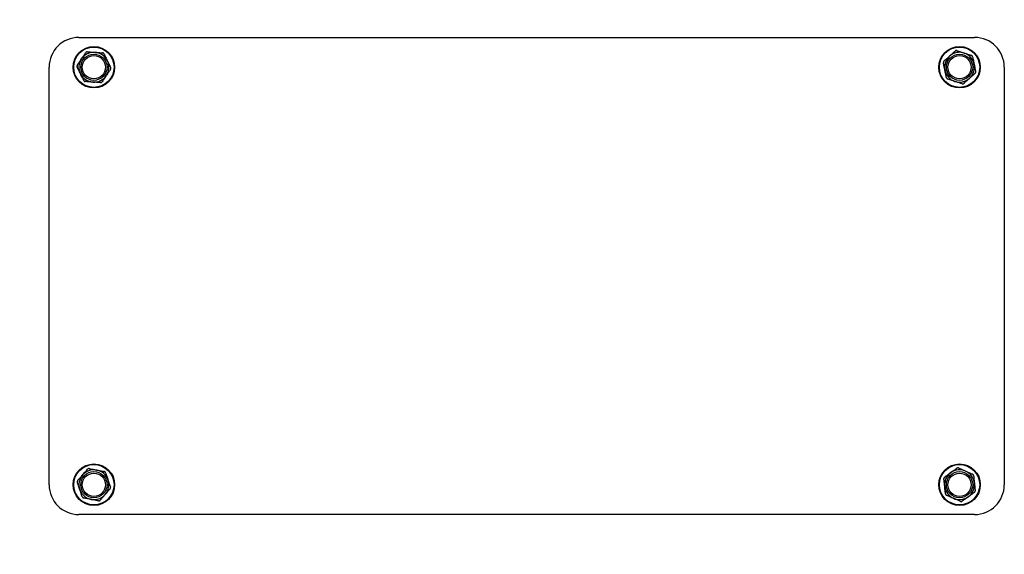
# Model space of a CAD drawing. Units: inches. Extents: x 0.2 to 40.1, y 0.2 to 10.8.
# Drawn here: x 11.7 to 12.4, y 8.7 to 9.1 of the extents above; entities that cross this region are included whole.
import ezdxf

# ---------------------------------------------------------------- set-up
doc = ezdxf.new("R2010")
doc.units = ezdxf.units.IN
doc.header["$MEASUREMENT"] = 0
doc.layers.add('NOTES', color=144, linetype='Continuous')
doc.styles.add('SLDTEXTSTYLE0', font='TXT', dxfattribs={"width": 0.75})
doc.dimstyles.new('SLDDIMSTYLE2', dxfattribs={"dimtxt": 0.125, "dimasz": 0.13, "dimexe": 0, "dimexo": 0.0625, "dimgap": 0.03125, "dimtad": 0, "dimtih": 1, "dimtoh": 1, "dimdec": 6, "dimlfac": 12, "dimrnd": 1e-09, "dimzin": 12, "dimdsep": 46, "dimlunit": 5, "dimtxsty": 'SLDTEXTSTYLE0', "dimsah": 1, "dimcen": 0.09, "dimadec": 0, "dimazin": 3, "dimtfac": 1, "dimtdec": 3, "dimtmove": 0, "dimatfit": 0, "dimfxl": 0, "dimfrac": 2, "dimtolj": 1, "dimtzin": 12, "dimarcsym": 0})

# ---------------------------------------------------------------- blocks, each defined once
blk = doc.blocks.new('_D_27')
at = {"layer": 'NOTES', "color": 7}
for p, q in [((11.2581, 9.59304), (11.2581, 9.99107)), ((11.53225, 8.69754), (11.53225, 9.99107)), ((10.60517, 9.87889), (10.73416, 9.87889)), ((11.2581, 9.86607), (10.80404, 9.86607)), ((11.53225, 9.86607), (11.78225, 9.86607))]:
    blk.add_line(p, q, dxfattribs=at)
for points in [[(11.2581, 9.86607), (11.1281, 9.88607), (11.1281, 9.84607)], [(11.53225, 9.86607), (11.66225, 9.84607), (11.66225, 9.88607)]]:
    blk.add_solid(points, dxfattribs=at)
at = {"layer": 'NOTES', "color": 7, "char_height": 0.125, "attachment_point": 1, "style": 'SLDTEXTSTYLE0'}
for s, insert in [('1', (10.62349, 10.02903)), ('"', (10.75248, 9.9377)), ('3', (10.49449, 9.9377)), ('4', (10.62349, 9.86374))]:
    blk.add_mtext(s, dxfattribs=dict(at, insert=insert))

msp = doc.modelspace()

# ---------------------------------------------------------------- linework, layer by layer
at = {"color": 7, "linetype": 'Continuous', "lineweight": 25}
for p, q in [((11.72164532, 9.0847052), (12.34664532, 9.0847052)), ((11.70081198, 8.7722052), (11.70081198, 9.06387187)), ((12.36747865, 9.06387187), (12.36747865, 8.7722052)), ((12.34664532, 8.75137187), (11.72164532, 8.75137187))]:
    msp.add_line(p, q, dxfattribs=at)
for centre, radius in [((11.73206198, 9.06387187), 0.0145), ((11.73206198, 9.06387187), 0.01408333), ((12.33622865, 9.06387187), 0.0145), ((12.33622865, 9.06387187), 0.01408333), ((11.73206198, 9.06387187), 0.00916667), ((11.73206198, 9.06387187), 0.00811779), ((12.33622865, 9.06387187), 0.00916667), ((12.33622865, 9.06387187), 0.00811779), ((11.73206198, 8.7722052), 0.0145), ((11.73206198, 8.7722052), 0.01408333), ((12.33622865, 8.7722052), 0.0145), ((12.33622865, 8.7722052), 0.01408333), ((11.73206198, 8.7722052), 0.00916667), ((11.73206198, 8.7722052), 0.00811779), ((12.33622865, 8.7722052), 0.00916667), ((12.33622865, 8.7722052), 0.00811779)]:
    msp.add_circle(centre, radius, dxfattribs=at)
for centre, radius, start, end in [((11.72164532, 9.06387187), 0.02083333, 90, 180), ((12.34664532, 9.06387187), 0.02083333, 0, 90), ((11.73206198, 9.06387187), 0.01041667, 86.13075624, 146.13075624), ((11.73206198, 9.06387187), 0.01041667, 26.13075624, 86.13075624), ((12.33622865, 9.06387187), 0.01041667, 131.79820308, 191.79820308), ((12.33622865, 9.06387187), 0.01041667, 71.79820308, 131.79820308), ((12.33622865, 9.06387187), 0.01041667, 11.79820308, 71.79820308), ((11.73206198, 9.06387187), 0.01041667, 146.13075624, 206.13075624), ((11.73206198, 9.06387187), 0.01041667, 326.13075624, 26.13075624), ((12.33622865, 9.06387187), 0.01041667, 311.79820308, 11.79820308), ((11.73206198, 9.06387187), 0.01041667, 206.13075624, 266.13075624), ((11.73206198, 9.06387187), 0.01041667, 266.13075624, 326.13075624), ((12.33622865, 9.06387187), 0.01041667, 191.79820308, 251.79820308), ((12.33622865, 9.06387187), 0.01041667, 251.79820308, 311.79820308), ((11.73206198, 8.7722052), 0.01041667, 78.97025197, 138.97025197), ((11.73206198, 8.7722052), 0.01041667, 18.97025197, 78.97025197), ((12.33622865, 8.7722052), 0.01041667, 65.88973347, 125.88973347), ((11.73206198, 8.7722052), 0.01041667, 138.97025197, 198.97025197), ((11.73206198, 8.7722052), 0.01041667, 318.97025197, 18.97025197), ((12.33622865, 8.7722052), 0.01041667, 125.88973347, 185.88973347), ((12.33622865, 8.7722052), 0.01041667, 5.88973347, 65.88973347), ((11.72164532, 8.7722052), 0.02083333, 180, 270), ((11.73206198, 8.7722052), 0.01041667, 198.97025197, 258.97025197), ((12.33622865, 8.7722052), 0.01041667, 185.88973347, 245.88973347), ((12.33622865, 8.7722052), 0.01041667, 305.88973347, 5.88973347), ((12.34664532, 8.7722052), 0.02083333, 270, 0), ((11.73206198, 8.7722052), 0.01041667, 258.97025197, 318.97025197), ((12.33622865, 8.7722052), 0.01041667, 245.88973347, 305.88973347)]:
    msp.add_arc(centre, radius, start, end, dxfattribs=at)
for points, knots in [([(11.72341291, 9.06967707), (11.72354287, 9.0698707), (11.72380292, 9.07025815), (11.72419304, 9.07083939), (11.72458303, 9.07142042), (11.7250761, 9.07215504), (11.72555408, 9.07286718), (11.72601673, 9.07355647), (11.7262471, 9.0738997), (11.72636234, 9.0740714)], [0, 0, 0, 0, 0.131133134, 0.262393178, 0.394019768, 0.525760484, 0.762694658, 0.881291941, 1, 1, 1, 1]), ([(11.72748458, 9.07462192), (11.72745271, 9.07462337), (11.72738874, 9.07462628), (11.72729128, 9.07462122), (11.72719297, 9.07460885), (11.72709579, 9.07458847), (11.7270009, 9.07456062), (11.72690849, 9.07452542), (11.72681798, 9.07448242), (11.72673199, 9.07443269), (11.72665146, 9.07437721), (11.72657629, 9.07431648), (11.72650562, 9.07424948), (11.72643196, 9.07416878), (11.72638771, 9.07410688), (11.72636234, 9.0740714)], [0, 0, 0, 0, 0.074046464, 0.14858064, 0.224686585, 0.301350999, 0.375403339, 0.449987138, 0.526259439, 0.603118659, 0.675778866, 0.748938747, 0.823650346, 0.898886343, 1, 1, 1, 1]), ([(11.72748458, 9.07462192), (11.72776141, 9.0746032), (11.72831529, 9.07456574), (11.72916997, 9.07450793), (11.73004747, 9.07444858), (11.7309489, 9.07438762), (11.73185527, 9.07432632), (11.73246153, 9.07428531), (11.7327649, 9.07426479)], [0, 0, 0, 0, 0.159221556, 0.318564789, 0.488334971, 0.658318865, 0.82902325, 1, 1, 1, 1]), ([(11.7327649, 9.07426479), (11.73295204, 9.07425214), (11.73351415, 9.07421412), (11.73449904, 9.07414751), (11.73552877, 9.07407786), (11.73646288, 9.07401469), (11.73724051, 9.07396209), (11.73778189, 9.07392548), (11.73804521, 9.07390767)], [0, 0, 0, 0, 0.105476125, 0.316821328, 0.55558444, 0.688589984, 0.848535929, 1, 1, 1, 1]), ([(11.7390831, 9.07321104), (11.73906842, 9.07323937), (11.73903896, 9.07329623), (11.73898584, 9.0733781), (11.73892597, 9.07345705), (11.73885973, 9.07353102), (11.73878817, 9.07359927), (11.73871148, 9.0736617), (11.73862898, 9.07371859), (11.73854293, 9.07376819), (11.73845462, 9.07381019), (11.73836444, 9.07384492), (11.73827108, 9.07387263), (11.73816435, 9.07389607), (11.73808863, 9.07390344), (11.73804521, 9.07390767)], [0, 0, 0, 0, 0.074046464, 0.14858064, 0.224686585, 0.301350999, 0.375403339, 0.449987138, 0.526259439, 0.603118659, 0.675778866, 0.748938747, 0.823650346, 0.898886343, 1, 1, 1, 1]), ([(11.7390831, 9.07321104), (11.73927395, 9.07282201), (11.73965603, 9.07204314), (11.74023666, 9.07085953), (11.74082315, 9.06966398), (11.74121682, 9.06886149), (11.74141398, 9.06845959)], [0, 0, 0, 0, 0.248449848, 0.497408166, 0.748291277, 1, 1, 1, 1]), ([(12.3253404, 9.06811005), (12.32598882, 9.06868976), (12.32729232, 9.06985516), (12.32861908, 9.07104134), (12.32928585, 9.07163746)], [0, 0, 0, 0, 0.497446046, 1, 1, 1, 1]), ([(12.32928585, 9.07163746), (12.3294597, 9.07179289), (12.32980757, 9.07210391), (12.33032943, 9.07257048), (12.33085111, 9.07303688), (12.3315107, 9.07362658), (12.33215009, 9.07419823), (12.33276898, 9.07475154), (12.33307714, 9.07502706), (12.3332313, 9.07516488)], [0, 0, 0, 0, 0.131133134, 0.262393178, 0.394019768, 0.525760484, 0.762694658, 0.881291941, 1, 1, 1, 1]), ([(12.33445489, 9.07542046), (12.33442436, 9.07542976), (12.33436311, 9.07544842), (12.33426743, 9.07546763), (12.33416912, 9.07547998), (12.33406991, 9.0754843), (12.33397109, 9.0754808), (12.33387283, 9.07546957), (12.3337745, 9.07545032), (12.33367888, 9.07542343), (12.33358712, 9.07538961), (12.33349926, 9.07534938), (12.3334142, 9.07530196), (12.33332285, 9.075242), (12.33326466, 9.07519298), (12.3332313, 9.07516488)], [0, 0, 0, 0, 0.074046464, 0.14858064, 0.224686585, 0.301350999, 0.375403339, 0.449987138, 0.526259439, 0.603118659, 0.675778866, 0.748938747, 0.823650346, 0.898886343, 1, 1, 1, 1]), ([(12.33445489, 9.07542046), (12.33471847, 9.07533379), (12.33524583, 9.07516039), (12.3360596, 9.07489281), (12.3368951, 9.07461808), (12.33775338, 9.07433586), (12.33861636, 9.0740521), (12.3391936, 9.07386229), (12.33948245, 9.07376731)], [0, 0, 0, 0, 0.159221556, 0.318564789, 0.488334971, 0.658318865, 0.82902325, 1, 1, 1, 1]), ([(12.33948245, 9.07376731), (12.33966063, 9.07370872), (12.34019584, 9.07353274), (12.34113358, 9.07322439), (12.34211402, 9.072902), (12.34300342, 9.07260955), (12.34374382, 9.07236609), (12.34425929, 9.0721966), (12.34451001, 9.07211416)], [0, 0, 0, 0, 0.105476125, 0.316821328, 0.55558444, 0.688589984, 0.848535929, 1, 1, 1, 1]), ([(12.34534315, 9.07118229), (12.34533593, 9.07121337), (12.34532146, 9.07127575), (12.34529026, 9.07136822), (12.3452518, 9.07145953), (12.34520594, 9.07154761), (12.3451535, 9.07163144), (12.34509465, 9.07171092), (12.3450288, 9.07178645), (12.34495771, 9.07185582), (12.34488254, 9.07191837), (12.34480377, 9.07197435), (12.34472017, 9.0720243), (12.34462257, 9.07207343), (12.34455103, 9.07209932), (12.34451001, 9.07211416)], [0, 0, 0, 0, 0.074046464, 0.14858064, 0.224686585, 0.301350999, 0.375403339, 0.449987138, 0.526259439, 0.603118659, 0.675778866, 0.748938747, 0.823650346, 0.898886343, 1, 1, 1, 1]), ([(12.34534315, 9.07118229), (12.34543175, 9.07075812), (12.34560913, 9.06990891), (12.34587868, 9.06861841), (12.34615096, 9.06731488), (12.34633372, 9.06643992), (12.34642525, 9.06600172)], [0, 0, 0, 0, 0.248449848, 0.497408166, 0.748291277, 1, 1, 1, 1]), ([(11.72046347, 9.06528275), (11.72044627, 9.06525587), (11.72041177, 9.06520193), (11.72036742, 9.06511499), (11.72032898, 9.06502367), (11.72029804, 9.06492932), (11.72027472, 9.06483322), (11.72025899, 9.06473558), (11.72025098, 9.0646357), (11.72025105, 9.06453637), (11.72025883, 9.06443889), (11.72027384, 9.06434343), (11.72029653, 9.06424873), (11.72032959, 9.06414458), (11.72036107, 9.06407531), (11.72037912, 9.0640356)], [0, 0, 0, 0, 0.074046464, 0.14858064, 0.224686585, 0.301350999, 0.375403339, 0.449987138, 0.526259439, 0.603118659, 0.675778866, 0.748938747, 0.823650346, 0.898886343, 1, 1, 1, 1]), ([(11.72046347, 9.06528275), (11.7209482, 9.06600494), (11.72192263, 9.06745674), (11.72291446, 9.06893445), (11.72341291, 9.06967707)], [0, 0, 0, 0, 0.497446046, 1, 1, 1, 1]), ([(11.74141398, 9.06845959), (11.74151668, 9.06825022), (11.7417222, 9.06783129), (11.74213356, 9.06699273), (11.74271881, 9.06579971), (11.74328997, 9.06463542), (11.74365378, 9.0638938), (11.74374485, 9.06370814)], [0, 0, 0, 0, 0.131142713, 0.262412346, 0.525770774, 0.881283269, 1, 1, 1, 1]), ([(12.3253404, 9.06811005), (12.32531708, 9.06808826), (12.3252703, 9.06804454), (12.32520581, 9.06797128), (12.32514596, 9.06789232), (12.32509262, 9.06780857), (12.32504624, 9.06772123), (12.32500684, 9.06763053), (12.32497434, 9.06753573), (12.32494982, 9.06743948), (12.32493323, 9.06734311), (12.32492414, 9.0672469), (12.32492268, 9.06714953), (12.32492893, 9.06704044), (12.32494228, 9.06696554), (12.32494994, 9.06692259)], [0, 0, 0, 0, 0.074046464, 0.14858064, 0.224686585, 0.301350999, 0.375403339, 0.449987138, 0.526259439, 0.603118659, 0.675778866, 0.748938747, 0.823650346, 0.898886343, 1, 1, 1, 1]), ([(12.32603205, 9.06174202), (12.32593664, 9.0621988), (12.32574546, 9.06311407), (12.32546925, 9.06443642), (12.32520369, 9.06570779), (12.32503458, 9.06651739), (12.32494994, 9.06692259)], [0, 0, 0, 0, 0.262380491, 0.525738657, 0.762629855, 1, 1, 1, 1]), ([(12.34642525, 9.06600172), (12.34647293, 9.06577344), (12.34656834, 9.06531667), (12.34675932, 9.06440238), (12.34703102, 9.06310161), (12.34729618, 9.06183217), (12.34746508, 9.06102357), (12.34750736, 9.06082115)], [0, 0, 0, 0, 0.131142713, 0.262412346, 0.525770774, 0.881283269, 1, 1, 1, 1]), ([(11.72270999, 9.05928415), (11.72250447, 9.05970309), (11.72209267, 9.06054254), (11.72149771, 9.06175536), (11.72092569, 9.06292142), (11.72056143, 9.06366396), (11.72037912, 9.0640356)], [0, 0, 0, 0, 0.262380491, 0.525738657, 0.762629855, 1, 1, 1, 1]), ([(11.72504087, 9.0545327), (11.72485002, 9.05492174), (11.72446794, 9.0557006), (11.72388731, 9.05688421), (11.72330082, 9.05807976), (11.72290715, 9.05888225), (11.72270999, 9.05928415)], [0, 0, 0, 0, 0.248449848, 0.497408166, 0.748291277, 1, 1, 1, 1]), ([(11.74071106, 9.05806667), (11.7405811, 9.05787304), (11.74019064, 9.0572913), (11.73967024, 9.05651596), (11.73910632, 9.05567579), (11.7385112, 9.05478913), (11.73805002, 9.05410203), (11.73776162, 9.05367235)], [0, 0, 0, 0, 0.13113933, 0.39400812, 0.525755061, 0.703425736, 1, 1, 1, 1]), ([(11.7436605, 9.06246099), (11.74341901, 9.06210119), (11.74293553, 9.06138087), (11.74220081, 9.06028623), (11.74145868, 9.05918053), (11.74096054, 9.05843836), (11.74071106, 9.05806667)], [0, 0, 0, 0, 0.248449848, 0.497408166, 0.748291277, 1, 1, 1, 1]), ([(11.7436605, 9.06246099), (11.7436777, 9.06248787), (11.7437122, 9.06254181), (11.74375654, 9.06262875), (11.74379498, 9.06272007), (11.74382593, 9.06281442), (11.74384925, 9.06291052), (11.74386497, 9.06300816), (11.74387299, 9.06310804), (11.74387292, 9.06320737), (11.74386514, 9.06330485), (11.74385013, 9.06340031), (11.74382744, 9.06349502), (11.74379438, 9.06359916), (11.7437629, 9.06366843), (11.74374485, 9.06370814)], [0, 0, 0, 0, 0.074046464, 0.14858064, 0.224686585, 0.301350999, 0.375403339, 0.449987138, 0.526259439, 0.603118659, 0.675778866, 0.748938747, 0.823650346, 0.898886343, 1, 1, 1, 1]), ([(12.32711416, 9.05656145), (12.32702556, 9.05698562), (12.32684818, 9.05783483), (12.32657862, 9.05912533), (12.32630634, 9.06042887), (12.32612358, 9.06130382), (12.32603205, 9.06174202)], [0, 0, 0, 0, 0.248449848, 0.497408166, 0.748291277, 1, 1, 1, 1]), ([(12.3471169, 9.0596337), (12.34679386, 9.05934488), (12.34614712, 9.05876666), (12.34516429, 9.05788796), (12.34417154, 9.0570004), (12.34350518, 9.05640464), (12.34317145, 9.05610628)], [0, 0, 0, 0, 0.248449848, 0.497408166, 0.748291277, 1, 1, 1, 1]), ([(12.3471169, 9.0596337), (12.34714022, 9.05965548), (12.347187, 9.0596992), (12.34725149, 9.05977246), (12.34731134, 9.05985142), (12.34736468, 9.05993518), (12.34741106, 9.06002251), (12.34745046, 9.06011322), (12.34748296, 9.06020801), (12.34750748, 9.06030426), (12.34752407, 9.06040063), (12.34753316, 9.06049684), (12.34753462, 9.06059421), (12.34752837, 9.0607033), (12.34751502, 9.0607782), (12.34750736, 9.06082115)], [0, 0, 0, 0, 0.0740464644, 0.1485806397, 0.2246865852, 0.3013509993, 0.3754033393, 0.4499871377, 0.5262594392, 0.6031186595, 0.6757788657, 0.7489387474, 0.8236503464, 0.8988863432, 1, 1, 1, 1]), ([(11.72504087, 9.0545327), (11.72505555, 9.05450437), (11.72508501, 9.05444751), (11.72513813, 9.05436564), (11.725198, 9.05428669), (11.72526423, 9.05421272), (11.7253358, 9.05414447), (11.72541249, 9.05408204), (11.72549499, 9.05402515), (11.72558104, 9.05397555), (11.72566935, 9.05393355), (11.72575953, 9.05389882), (11.72585289, 9.05387111), (11.72595961, 9.05384767), (11.72603534, 9.0538403), (11.72607876, 9.05383608)], [0, 0, 0, 0, 0.074046464, 0.14858064, 0.224686585, 0.301350999, 0.375403339, 0.449987138, 0.526259439, 0.603118659, 0.675778866, 0.748938747, 0.823650346, 0.898886343, 1, 1, 1, 1]), ([(11.73135907, 9.05347895), (11.73105794, 9.05349931), (11.7304552, 9.05354008), (11.72955097, 9.05360124), (11.72864727, 9.05366236), (11.72776648, 9.05372193), (11.72690968, 9.05377988), (11.72635581, 9.05381734), (11.72607876, 9.05383608)], [0, 0, 0, 0, 0.1697128386, 0.339698351, 0.5104522446, 0.681435081, 0.8406524152, 1, 1, 1, 1]), ([(11.73663938, 9.05312182), (11.73637606, 9.05313963), (11.73574551, 9.05318228), (11.73473947, 9.05325032), (11.73362025, 9.05332602), (11.73268102, 9.05338954), (11.73192645, 9.05344057), (11.73154832, 9.05346615), (11.73135907, 9.05347895)], [0, 0, 0, 0, 0.1514634917, 0.3626875377, 0.5744285639, 0.7868825356, 0.8933340363, 1, 1, 1, 1]), ([(11.73663938, 9.05312182), (11.73667126, 9.05312037), (11.73673523, 9.05311746), (11.73683269, 9.05312252), (11.736931, 9.05313489), (11.73702818, 9.05315527), (11.73712306, 9.05318312), (11.73721548, 9.05321832), (11.73730599, 9.05326132), (11.73739198, 9.05331105), (11.73747251, 9.05336653), (11.73754767, 9.05342726), (11.73761835, 9.05349426), (11.73769201, 9.05357496), (11.73773626, 9.05363686), (11.73776162, 9.05367235)], [0, 0, 0, 0, 0.074046464, 0.14858064, 0.224686585, 0.301350999, 0.375403339, 0.449987138, 0.526259439, 0.603118659, 0.675778866, 0.748938747, 0.823650346, 0.898886343, 1, 1, 1, 1]), ([(12.32711416, 9.05656145), (12.32712137, 9.05653037), (12.32713584, 9.05646799), (12.32716704, 9.05637552), (12.3272055, 9.05628421), (12.32725136, 9.05619614), (12.3273038, 9.0561123), (12.32736265, 9.05603282), (12.3274285, 9.05595729), (12.3274996, 9.05588793), (12.32757476, 9.05582537), (12.32765353, 9.0557694), (12.32773713, 9.05571944), (12.32783473, 9.05567031), (12.32790627, 9.05564442), (12.32794729, 9.05562958)], [0, 0, 0, 0, 0.074046464, 0.14858064, 0.224686585, 0.301350999, 0.375403339, 0.449987138, 0.526259439, 0.603118659, 0.675778866, 0.748938747, 0.823650346, 0.898886343, 1, 1, 1, 1]), ([(12.33297485, 9.05397643), (12.33268814, 9.05407071), (12.33211425, 9.05425941), (12.3312533, 9.05454251), (12.33039286, 9.05482544), (12.32955423, 9.05510119), (12.32873844, 9.05536944), (12.32821108, 9.05554284), (12.32794729, 9.05562958)], [0, 0, 0, 0, 0.169712839, 0.339698351, 0.510452245, 0.681435081, 0.840652415, 1, 1, 1, 1]), ([(12.33800241, 9.05232328), (12.33775169, 9.05240572), (12.33715132, 9.05260313), (12.33619344, 9.0529181), (12.33512779, 9.05326851), (12.33423352, 9.05356256), (12.33351507, 9.0537988), (12.33315505, 9.05391718), (12.33297485, 9.05397643)], [0, 0, 0, 0, 0.1514634917, 0.3626875377, 0.5744285639, 0.7868825356, 0.8933340363, 1, 1, 1, 1]), ([(12.33800241, 9.05232328), (12.33803294, 9.05231398), (12.33809419, 9.05229533), (12.33818988, 9.05227611), (12.33828818, 9.05226376), (12.33838739, 9.05225944), (12.33848621, 9.05226294), (12.33858447, 9.05227417), (12.33868281, 9.05229342), (12.33877842, 9.05232032), (12.33887018, 9.05235413), (12.33895804, 9.05239436), (12.3390431, 9.05244178), (12.33913445, 9.05250174), (12.33919264, 9.05255076), (12.339226, 9.05257886)], [0, 0, 0, 0, 0.0740464644, 0.1485806398, 0.2246865852, 0.3013509993, 0.3754033393, 0.4499871377, 0.5262594392, 0.6031186595, 0.6757788657, 0.7489387474, 0.8236503464, 0.8988863432, 1, 1, 1, 1]), ([(12.34317145, 9.05610628), (12.34299761, 9.05595085), (12.34247529, 9.05548387), (12.34177915, 9.05486149), (12.3410248, 9.05418707), (12.34022871, 9.05347532), (12.33961179, 9.05292378), (12.339226, 9.05257886)], [0, 0, 0, 0, 0.13113933, 0.39400812, 0.525755061, 0.703425736, 1, 1, 1, 1]), ([(11.72420398, 8.77904323), (11.72435706, 8.77921915), (11.72481699, 8.77974768), (11.72542998, 8.78045211), (11.72609422, 8.78121544), (11.72679523, 8.782021), (11.72733845, 8.78264525), (11.72767816, 8.78303564)], [0, 0, 0, 0, 0.13113933, 0.39400812, 0.525755061, 0.703425736, 1, 1, 1, 1]), ([(11.72886027, 8.78344198), (11.72882882, 8.7834474), (11.72876572, 8.78345826), (11.72866838, 8.78346538), (11.7285693, 8.78346536), (11.72847034, 8.78345726), (11.72837272, 8.78344145), (11.72827664, 8.78341804), (11.72818147, 8.78338666), (11.72808996, 8.78334804), (11.72800314, 8.78330303), (11.72792099, 8.78325215), (11.72784252, 8.78319448), (11.72775937, 8.78312358), (11.72770775, 8.78306769), (11.72767816, 8.78303564)], [0, 0, 0, 0, 0.074046464, 0.14858064, 0.224686585, 0.301350999, 0.375403339, 0.449987138, 0.526259439, 0.603118659, 0.675778866, 0.748938747, 0.823650346, 0.898886343, 1, 1, 1, 1]), ([(11.72886027, 8.78344198), (11.72911932, 8.78339149), (11.72973964, 8.78327058), (11.73072935, 8.78307766), (11.73183041, 8.78286305), (11.73275439, 8.78268294), (11.73349672, 8.78253825), (11.7338687, 8.78246574), (11.73405489, 8.78242945)], [0, 0, 0, 0, 0.151463492, 0.362687538, 0.574428564, 0.786882536, 0.893334036, 1, 1, 1, 1]), ([(11.73405489, 8.78242945), (11.73435113, 8.78237171), (11.73494409, 8.78225613), (11.73583365, 8.78208274), (11.73672267, 8.78190945), (11.73758917, 8.78174055), (11.73843206, 8.78157626), (11.73897695, 8.78147005), (11.7392495, 8.78141692)], [0, 0, 0, 0, 0.169712839, 0.339698351, 0.510452245, 0.681435081, 0.840652415, 1, 1, 1, 1]), ([(12.33012212, 8.78064423), (12.33031105, 8.78078094), (12.33068908, 8.78105449), (12.3312562, 8.78146486), (12.33182312, 8.78187509), (12.33253991, 8.78239376), (12.33323475, 8.78289655), (12.3339073, 8.78338322), (12.3342422, 8.78362555), (12.33440972, 8.78374677)], [0, 0, 0, 0, 0.1311331338, 0.2623931778, 0.3940197681, 0.5257604841, 0.7626946582, 0.8812919406, 1, 1, 1, 1]), ([(12.33565312, 8.78387504), (12.33562371, 8.78388743), (12.3355647, 8.78391229), (12.33547151, 8.78394125), (12.33537499, 8.78396366), (12.33527676, 8.78397816), (12.3351781, 8.78398486), (12.33507921, 8.7839838), (12.33497941, 8.78397477), (12.33488154, 8.78395787), (12.33478678, 8.78393367), (12.33469525, 8.7839027), (12.33460576, 8.78386429), (12.33450872, 8.78381405), (12.3344458, 8.78377129), (12.33440972, 8.78374677)], [0, 0, 0, 0, 0.0740464644, 0.1485806397, 0.2246865852, 0.3013509993, 0.3754033393, 0.4499871377, 0.5262594392, 0.6031186595, 0.6757788657, 0.7489387474, 0.8236503464, 0.8988863432, 1, 1, 1, 1]), ([(12.33565312, 8.78387504), (12.33590638, 8.78376169), (12.33641309, 8.78353492), (12.33719499, 8.78318499), (12.33799777, 8.78282572), (12.33882244, 8.78245665), (12.33965162, 8.78208556), (12.34020626, 8.78183734), (12.3404838, 8.78171313)], [0, 0, 0, 0, 0.159221556, 0.318564789, 0.488334971, 0.658318865, 0.82902325, 1, 1, 1, 1]), ([(11.72072979, 8.77505083), (11.72101425, 8.77537772), (11.72158374, 8.77603216), (11.72244918, 8.77702668), (11.72332335, 8.77803125), (11.72391011, 8.77870554), (11.72420398, 8.77904323)], [0, 0, 0, 0, 0.2484498478, 0.4974081657, 0.7482912773, 1, 1, 1, 1]), ([(11.74019246, 8.78059636), (11.74018143, 8.7806263), (11.74015928, 8.78068638), (11.74011678, 8.78077424), (11.74006722, 8.78086003), (11.74001073, 8.78094169), (11.73994823, 8.78101832), (11.73987991, 8.78108983), (11.73980515, 8.78115655), (11.73972595, 8.7812165), (11.73964356, 8.78126918), (11.73955842, 8.78131488), (11.73946924, 8.78135401), (11.73936627, 8.78139057), (11.73929206, 8.78140732), (11.7392495, 8.78141692)], [0, 0, 0, 0, 0.074046464, 0.14858064, 0.224686585, 0.301350999, 0.375403339, 0.449987138, 0.526259439, 0.603118659, 0.675778866, 0.748938747, 0.823650346, 0.898886343, 1, 1, 1, 1]), ([(11.74019246, 8.78059636), (11.74033333, 8.78018657), (11.74061535, 8.77936615), (11.74104391, 8.7781194), (11.7414768, 8.77686006), (11.74176737, 8.77601477), (11.7419129, 8.77559142)], [0, 0, 0, 0, 0.248449848, 0.497408166, 0.748291277, 1, 1, 1, 1]), ([(11.7419129, 8.77559142), (11.74206459, 8.77515013), (11.74236854, 8.7742659), (11.74280769, 8.77298838), (11.7432299, 8.77176011), (11.74349876, 8.77097796), (11.74363333, 8.77058649)], [0, 0, 0, 0, 0.262380491, 0.525738657, 0.762629855, 1, 1, 1, 1]), ([(12.32583452, 8.7775417), (12.32580908, 8.77752242), (12.32575805, 8.77748375), (12.32568636, 8.77741752), (12.3256187, 8.77734514), (12.32555702, 8.77726732), (12.3255019, 8.77718523), (12.32545337, 8.77709906), (12.32541129, 8.77700812), (12.32537699, 8.7769149), (12.32535056, 8.77682075), (12.32533162, 8.77672599), (12.32532014, 8.77662928), (12.32531513, 8.77652013), (12.3253207, 8.77644425), (12.3253239, 8.77640075)], [0, 0, 0, 0, 0.074046464, 0.14858064, 0.224686585, 0.301350999, 0.375403339, 0.449987138, 0.526259439, 0.603118659, 0.675778866, 0.748938747, 0.823650346, 0.898886343, 1, 1, 1, 1]), ([(12.32586697, 8.7711363), (12.32581909, 8.77160048), (12.32572314, 8.77253056), (12.32558452, 8.77387432), (12.32545124, 8.77516627), (12.32536638, 8.77598898), (12.3253239, 8.77640075)], [0, 0, 0, 0, 0.262380491, 0.525738657, 0.762629855, 1, 1, 1, 1]), ([(12.32583452, 8.7775417), (12.32653917, 8.77805159), (12.32795571, 8.77907661), (12.32939753, 8.78011991), (12.33012212, 8.78064423)], [0, 0, 0, 0, 0.497446046, 1, 1, 1, 1]), ([(12.3404838, 8.78171313), (12.340655, 8.78163651), (12.34116925, 8.78140637), (12.34207027, 8.78100313), (12.34301232, 8.78058153), (12.34386688, 8.78019908), (12.34457829, 8.77988069), (12.34507358, 8.77965904), (12.34531447, 8.77955123)], [0, 0, 0, 0, 0.105476125, 0.316821328, 0.55558444, 0.688589984, 0.848535929, 1, 1, 1, 1]), ([(12.34604726, 8.77853854), (12.34604328, 8.77857021), (12.34603531, 8.77863374), (12.3460138, 8.77872893), (12.34598494, 8.77882372), (12.34594839, 8.77891604), (12.34590486, 8.77900483), (12.3458545, 8.77908995), (12.34579678, 8.77917186), (12.3457332, 8.77924817), (12.34566487, 8.77931813), (12.34559228, 8.77938192), (12.34551427, 8.77944021), (12.34542224, 8.77949913), (12.34535375, 8.77953224), (12.34531447, 8.77955123)], [0, 0, 0, 0, 0.0740464644, 0.1485806398, 0.2246865852, 0.3013509993, 0.3754033393, 0.4499871377, 0.5262594392, 0.6031186595, 0.6757788657, 0.7489387474, 0.8236503464, 0.8988863432, 1, 1, 1, 1]), ([(12.34604726, 8.77853854), (12.34609172, 8.77810751), (12.34618074, 8.77724455), (12.34631603, 8.77593315), (12.34645267, 8.77460852), (12.34654439, 8.7737194), (12.34659033, 8.7732741)], [0, 0, 0, 0, 0.248449848, 0.497408166, 0.748291277, 1, 1, 1, 1]), ([(11.72072979, 8.77505083), (11.72070938, 8.7750263), (11.72066842, 8.77497708), (11.72061358, 8.77489635), (11.72056406, 8.77481053), (11.72052159, 8.77472077), (11.72048648, 8.77462833), (11.72045871, 8.77453342), (11.7204383, 8.77443531), (11.72042599, 8.77433675), (11.72042156, 8.77423906), (11.72042456, 8.77414247), (11.72043526, 8.77404568), (11.72045508, 8.77393822), (11.72047768, 8.77386557), (11.72049064, 8.77382392)], [0, 0, 0, 0, 0.074046464, 0.14858064, 0.224686585, 0.301350999, 0.375403339, 0.449987138, 0.526259439, 0.603118659, 0.675778866, 0.748938747, 0.823650346, 0.898886343, 1, 1, 1, 1]), ([(11.72221107, 8.76881898), (11.72213526, 8.76903952), (11.72198357, 8.7694808), (11.72167994, 8.7703641), (11.72124797, 8.77162077), (11.72082639, 8.77284717), (11.72055786, 8.77362836), (11.72049064, 8.77382392)], [0, 0, 0, 0, 0.1311427133, 0.262412346, 0.5257707737, 0.8812832688, 1, 1, 1, 1]), ([(11.7239315, 8.76381405), (11.72379064, 8.76422384), (11.72350862, 8.76504426), (11.72308006, 8.76629101), (11.72264716, 8.76755035), (11.7223566, 8.76839564), (11.72221107, 8.76881898)], [0, 0, 0, 0, 0.248449848, 0.497408166, 0.748291277, 1, 1, 1, 1]), ([(11.74339418, 8.76935958), (11.74282321, 8.76870344), (11.7416754, 8.76738443), (11.74050712, 8.76604188), (11.73991999, 8.76536717)], [0, 0, 0, 0, 0.4974460462, 1, 1, 1, 1]), ([(11.74339418, 8.76935958), (11.74341459, 8.76938411), (11.74345555, 8.76943333), (11.74351038, 8.76951406), (11.74355991, 8.76959988), (11.74360237, 8.76968964), (11.74363749, 8.76978208), (11.74366526, 8.76987699), (11.74368566, 8.7699751), (11.74369798, 8.77007366), (11.74370241, 8.77017135), (11.74369941, 8.77026794), (11.74368871, 8.77036473), (11.74366889, 8.77047219), (11.74364629, 8.77054484), (11.74363333, 8.77058649)], [0, 0, 0, 0, 0.0740464644, 0.1485806398, 0.2246865852, 0.3013509993, 0.3754033393, 0.4499871377, 0.5262594392, 0.6031186595, 0.6757788657, 0.7489387474, 0.8236503464, 0.8988863432, 1, 1, 1, 1]), ([(12.32641005, 8.76587186), (12.32636558, 8.7663029), (12.32627656, 8.76716586), (12.32614128, 8.76847725), (12.32600463, 8.76980189), (12.32591291, 8.77069101), (12.32586697, 8.7711363)], [0, 0, 0, 0, 0.2484498478, 0.4974081657, 0.7482912773, 1, 1, 1, 1]), ([(12.34659033, 8.7732741), (12.34661426, 8.77304213), (12.34666214, 8.77257797), (12.34675799, 8.77164887), (12.34689435, 8.77032705), (12.34702742, 8.76903705), (12.34711218, 8.76821536), (12.3471334, 8.76800966)], [0, 0, 0, 0, 0.1311427133, 0.262412346, 0.5257707737, 0.8812832688, 1, 1, 1, 1]), ([(11.7239315, 8.76381405), (11.72394254, 8.76378411), (11.72396469, 8.76372403), (11.72400719, 8.76363617), (11.72405674, 8.76355037), (11.72411324, 8.76346872), (11.72417574, 8.76339209), (11.72424406, 8.76332058), (11.72431882, 8.76325385), (11.72439802, 8.76319391), (11.72448041, 8.76314123), (11.72456555, 8.76309553), (11.72465473, 8.7630564), (11.7247577, 8.76301984), (11.72483191, 8.76300309), (11.72487447, 8.76299348)], [0, 0, 0, 0, 0.0740464644, 0.1485806398, 0.2246865852, 0.3013509993, 0.3754033393, 0.4499871377, 0.5262594392, 0.6031186595, 0.6757788657, 0.7489387474, 0.8236503464, 0.8988863432, 1, 1, 1, 1]), ([(11.73006908, 8.76198095), (11.72988498, 8.76201684), (11.72933199, 8.76212463), (11.72836309, 8.76231349), (11.72735006, 8.76251094), (11.72643112, 8.76269006), (11.72566611, 8.76283918), (11.72513351, 8.76294299), (11.72487447, 8.76299348)], [0, 0, 0, 0, 0.105476125, 0.316821328, 0.55558444, 0.688589984, 0.848535929, 1, 1, 1, 1]), ([(11.7352637, 8.76096842), (11.73499136, 8.76102151), (11.73444648, 8.76112772), (11.73360567, 8.76129161), (11.7327424, 8.76145987), (11.7318556, 8.76163273), (11.73096395, 8.76180653), (11.73036753, 8.76192278), (11.73006908, 8.76198095)], [0, 0, 0, 0, 0.159221556, 0.318564789, 0.488334971, 0.658318865, 0.82902325, 1, 1, 1, 1]), ([(11.73991999, 8.76536717), (11.73976691, 8.76519125), (11.73946059, 8.76483924), (11.73900106, 8.76431117), (11.73854169, 8.76378328), (11.73796089, 8.76311585), (11.73739787, 8.76246885), (11.73685291, 8.7618426), (11.73658155, 8.76153076), (11.73644581, 8.76137477)], [0, 0, 0, 0, 0.131133134, 0.262393178, 0.394019768, 0.525760484, 0.762694658, 0.881291941, 1, 1, 1, 1]), ([(12.32641005, 8.76587186), (12.32641402, 8.7658402), (12.32642199, 8.76577667), (12.32644351, 8.76568147), (12.32647236, 8.76558669), (12.32650891, 8.76549436), (12.32655245, 8.76540558), (12.3266028, 8.76532046), (12.32666052, 8.76523855), (12.3267241, 8.76516224), (12.32679243, 8.76509228), (12.32686502, 8.76502849), (12.32694303, 8.7649702), (12.32703506, 8.76491128), (12.32710355, 8.76487817), (12.32714283, 8.76485918)], [0, 0, 0, 0, 0.074046464, 0.14858064, 0.224686585, 0.301350999, 0.375403339, 0.449987138, 0.526259439, 0.603118659, 0.675778866, 0.748938747, 0.823650346, 0.898886343, 1, 1, 1, 1]), ([(12.3319735, 8.76269728), (12.33169802, 8.76282057), (12.3311466, 8.76306735), (12.33031937, 8.76343756), (12.32949263, 8.76380756), (12.32868684, 8.76416818), (12.327903, 8.76451898), (12.32739629, 8.76474575), (12.32714283, 8.76485918)], [0, 0, 0, 0, 0.169712839, 0.339698351, 0.510452245, 0.681435081, 0.840652415, 1, 1, 1, 1]), ([(12.33680418, 8.76053537), (12.33656328, 8.76064319), (12.33598642, 8.76090135), (12.33506605, 8.76131325), (12.33404213, 8.76177149), (12.33318288, 8.76215604), (12.33249257, 8.76246498), (12.33214664, 8.76261979), (12.3319735, 8.76269728)], [0, 0, 0, 0, 0.151463492, 0.362687538, 0.574428564, 0.786882536, 0.893334036, 1, 1, 1, 1]), ([(12.34233518, 8.76376618), (12.34214626, 8.76362947), (12.34157865, 8.76321874), (12.34082214, 8.76267133), (12.34000237, 8.76207814), (12.33913724, 8.76145212), (12.33846683, 8.76096701), (12.33804758, 8.76066364)], [0, 0, 0, 0, 0.13113933, 0.39400812, 0.525755061, 0.703425736, 1, 1, 1, 1]), ([(12.34662279, 8.76686871), (12.34627173, 8.76661468), (12.3455689, 8.76610611), (12.34450084, 8.76533326), (12.34342199, 8.7645526), (12.34269785, 8.7640286), (12.34233518, 8.76376618)], [0, 0, 0, 0, 0.248449848, 0.497408166, 0.748291277, 1, 1, 1, 1]), ([(12.34662279, 8.76686871), (12.34664822, 8.76688798), (12.34669926, 8.76692666), (12.34677094, 8.76699288), (12.3468386, 8.76706527), (12.34690028, 8.76714308), (12.3469554, 8.76722518), (12.34700394, 8.76731135), (12.34704601, 8.76740229), (12.34708031, 8.76749551), (12.34710674, 8.76758966), (12.34712568, 8.76768442), (12.34713716, 8.76778113), (12.34714217, 8.76789028), (12.3471366, 8.76796616), (12.3471334, 8.76800966)], [0, 0, 0, 0, 0.074046464, 0.14858064, 0.224686585, 0.301350999, 0.375403339, 0.449987138, 0.526259439, 0.603118659, 0.675778866, 0.748938747, 0.823650346, 0.898886343, 1, 1, 1, 1]), ([(11.7352637, 8.76096842), (11.73529515, 8.76096301), (11.73535825, 8.76095215), (11.73545559, 8.76094503), (11.73555467, 8.76094505), (11.73565363, 8.76095315), (11.73575125, 8.76096896), (11.73584733, 8.76099237), (11.7359425, 8.76102375), (11.73603401, 8.76106237), (11.73612083, 8.76110738), (11.73620298, 8.76115826), (11.73628145, 8.76121593), (11.7363646, 8.76128682), (11.73641621, 8.76134272), (11.73644581, 8.76137477)], [0, 0, 0, 0, 0.0740464644, 0.1485806397, 0.2246865852, 0.3013509993, 0.3754033393, 0.4499871377, 0.5262594392, 0.6031186595, 0.6757788657, 0.7489387474, 0.8236503464, 0.8988863432, 1, 1, 1, 1]), ([(12.33680418, 8.76053537), (12.33683359, 8.76052298), (12.3368926, 8.76049812), (12.33698579, 8.76046916), (12.33708231, 8.76044675), (12.33718054, 8.76043224), (12.3372792, 8.76042555), (12.33737809, 8.76042661), (12.33747789, 8.76043564), (12.33757576, 8.76045254), (12.33767052, 8.76047673), (12.33776205, 8.76050771), (12.33785154, 8.76054612), (12.33794858, 8.76059636), (12.3380115, 8.76063912), (12.33804758, 8.76066364)], [0, 0, 0, 0, 0.074046464, 0.14858064, 0.224686585, 0.301350999, 0.375403339, 0.449987138, 0.526259439, 0.603118659, 0.675778866, 0.748938747, 0.823650346, 0.898886343, 1, 1, 1, 1])]:
    msp.add_open_spline(points, degree=3, knots=knots, dxfattribs=at)

# ---------------------------------------------------------------- dimensions: what is measured, and where the dimension line sits
at = {"layer": 'NOTES', "color": 7}
dim = msp.add_linear_dim(base=(11.25810365, 9.86606749), p1=(11.5322477, 8.64754032), p2=(11.25810365, 9.54303854), dimstyle='SLDDIMSTYLE2', dxfattribs=at)
dim.commit()
dim.dimension.update_dxf_attribs({"geometry": '_D_27', "text_midpoint": (10.64926838, 9.86606749), "dimtype": 160})

doc.saveas('drawing.dxf')
